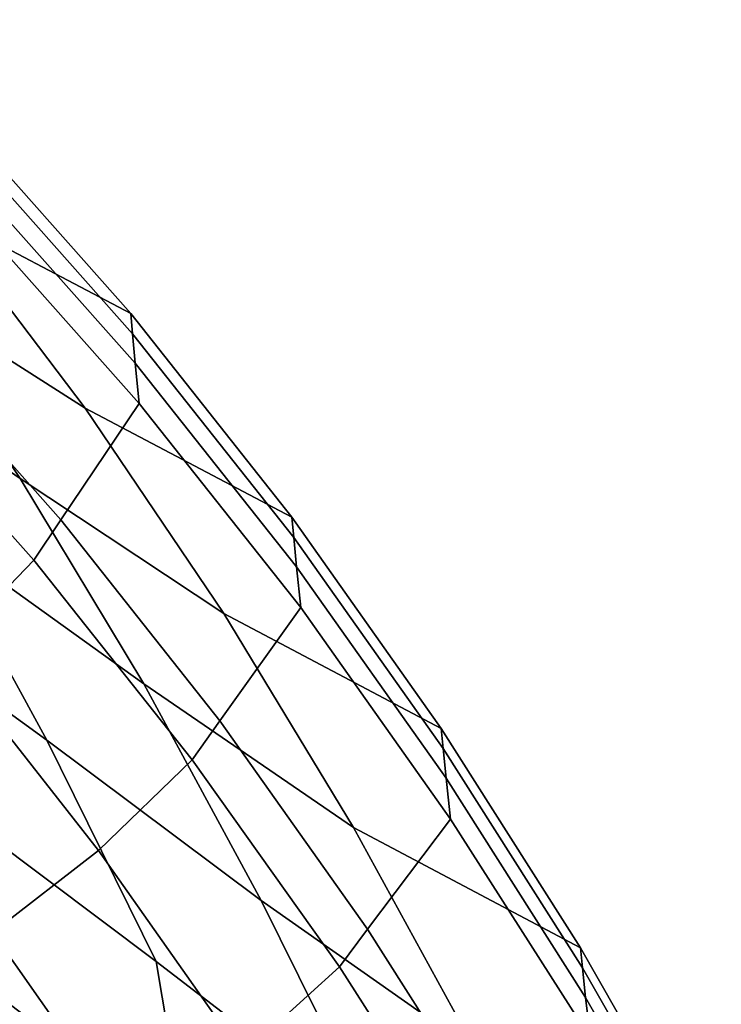
# Model space of a CAD drawing. Units: inches. Extents: x -17.2 to 17.2, y -15.5 to 15.5.
# Drawn here: x 13.4 to 15.2, y 8.7 to 11.2 of the extents above; entities that cross this region are included whole.
import ezdxf

# ---------------------------------------------------------------- set-up
doc = ezdxf.new("R2010")
doc.units = ezdxf.units.IN
doc.header["$MEASUREMENT"] = 0
doc.layers.add('AFUFU-3D-CH-SH', color=2, linetype='Continuous')

msp = doc.modelspace()

# ---------------------------------------------------------------- linework, layer by layer
at = {"layer": 'AFUFU-3D-CH-SH'}
for points in [[(12.811, 11.2103, 26.8585), (13.2734, 10.9671, 26.8346), (13.7148, 10.4704, 26.2192), (13.2235, 10.7293, 26.1928)], [(12.7462, 11.0199, 26.151), (13.2235, 10.7293, 26.1928), (13.6004, 10.2318, 25.5161), (13.1049, 10.5473, 25.4267)], [(13.2734, 10.9671, 26.8346), (13.2777, 10.9163, 26.9462), (13.7193, 10.4196, 26.331), (13.7148, 10.4704, 26.2192)], [(13.2777, 10.9163, 26.9462), (13.2836, 10.8424, 27.0446), (13.7257, 10.3454, 26.429), (13.7193, 10.4196, 26.331)], [(12.602, 10.8744, 25.3689), (13.1049, 10.5473, 25.4267), (13.4364, 10.0545, 24.7047), (12.9199, 10.4093, 24.6125)], [(13.2836, 10.8424, 27.0446), (13.2934, 10.7412, 27.1118), (13.7361, 10.2435, 26.4952), (13.7257, 10.3454, 26.429)], [(13.2934, 10.7412, 27.1118), (13.1034, 10.4417, 27.2158), (13.5388, 9.9511, 26.606), (13.7361, 10.2435, 26.4952)], [(13.2235, 10.7293, 26.1928), (13.7148, 10.4704, 26.2192), (14.1205, 9.9572, 25.5928), (13.6004, 10.2318, 25.5161)], [(13.1049, 10.5473, 25.4267), (13.6004, 10.2318, 25.5161), (13.9491, 9.715, 24.8391), (13.4364, 10.0545, 24.7047)], [(13.7148, 10.4704, 26.2192), (13.7193, 10.4196, 26.331), (14.1252, 9.9066, 25.7045), (14.1205, 9.9572, 25.5928)], [(13.1034, 10.4417, 27.2158), (13.0373, 10.3368, 27.2519), (13.4706, 9.8494, 26.6441), (13.5388, 9.9511, 26.606)], [(13.7193, 10.4196, 26.331), (13.7257, 10.3454, 26.429), (14.132, 9.8321, 25.8021), (14.1252, 9.9066, 25.7045)], [(12.9199, 10.4093, 24.6125), (13.4364, 10.0545, 24.7047), (13.7474, 9.5374, 23.9964), (13.2185, 9.9181, 23.8731)], [(13.7257, 10.3454, 26.429), (13.7361, 10.2435, 26.4952), (14.143, 9.7296, 25.8672), (14.132, 9.8321, 25.8021)], [(13.4706, 9.8494, 26.6441), (13.0373, 10.3368, 27.2519), (12.8213, 10.095, 27.2842), (13.2443, 9.6144, 26.6839)], [(12.6768, 10.2938, 23.7958), (13.2185, 9.9181, 23.8731), (13.5033, 9.3959, 23.1629), (12.9511, 9.7959, 23.0657)], [(13.7361, 10.2435, 26.4952), (13.5388, 9.9511, 26.606), (13.9392, 9.4445, 25.9853), (14.143, 9.7296, 25.8672)], [(13.6004, 10.2318, 25.5161), (14.1205, 9.9572, 25.5928), (14.4962, 9.4253, 24.9632), (13.9491, 9.715, 24.8391)], [(13.4364, 10.0545, 24.7047), (13.9491, 9.715, 24.8391), (14.2754, 9.1758, 24.171), (13.7474, 9.5374, 23.9964)], [(13.5388, 9.9511, 26.606), (13.4706, 9.8494, 26.6441), (13.8695, 9.3463, 26.0255), (13.9392, 9.4445, 25.9853)], [(14.1205, 9.9572, 25.5928), (14.1252, 9.9066, 25.7045), (14.5013, 9.3749, 25.0749), (14.4962, 9.4253, 24.9632)], [(13.2185, 9.9181, 23.8731), (13.7474, 9.5374, 23.9964), (14.0433, 8.9923, 23.3122), (13.5033, 9.3959, 23.1629)], [(14.1252, 9.9066, 25.7045), (14.132, 9.8321, 25.8021), (14.5085, 9.3002, 25.1718), (14.5013, 9.3749, 25.0749)], [(13.8695, 9.3463, 26.0255), (13.4706, 9.8494, 26.6441), (13.2443, 9.6144, 26.6839), (13.6339, 9.118, 26.0732)], [(14.132, 9.8321, 25.8021), (14.143, 9.7296, 25.8672), (14.52, 9.1973, 25.2359), (14.5085, 9.3002, 25.1718)], [(12.9511, 9.7959, 23.0657), (13.5033, 9.3959, 23.1629), (13.7791, 8.8387, 22.4925), (13.2171, 9.2596, 22.3794)], [(14.143, 9.7296, 25.8672), (13.9392, 9.4445, 25.9853), (14.3106, 8.9195, 25.3619), (14.52, 9.1973, 25.2359)], [(13.9491, 9.715, 24.8391), (14.4962, 9.4253, 24.9632), (14.8465, 8.8726, 24.3371), (14.2754, 9.1758, 24.171)], [(13.6339, 9.118, 26.0732), (13.2443, 9.6144, 26.6839), (12.9853, 9.4003, 26.6136), (13.3668, 8.9119, 26.0167)], [(13.7474, 9.5374, 23.9964), (14.2754, 9.1758, 24.171), (14.5843, 8.6117, 23.5196), (14.0433, 8.9923, 23.3122)], [(13.9392, 9.4445, 25.9853), (13.8695, 9.3463, 26.0255), (14.2398, 8.8251, 25.4042), (14.3106, 8.9195, 25.3619)], [(14.4962, 9.4253, 24.9632), (14.5013, 9.3749, 25.0749), (14.8519, 8.8223, 24.4485), (14.8465, 8.8726, 24.3371)], [(13.5033, 9.3959, 23.1629), (14.0433, 8.9923, 23.3122), (14.3285, 8.4163, 22.6612), (13.7791, 8.8387, 22.4925)], [(14.5013, 9.3749, 25.0749), (14.5085, 9.3002, 25.1718), (14.8596, 8.7475, 24.5447), (14.8519, 8.8223, 24.4485)], [(13.5398, 8.2338, 21.1265), (12.9075, 8.7305, 21.019), (12.5633, 9.3536, 21.5642), (13.2128, 8.8799, 21.6935)], [(14.2398, 8.8251, 25.4042), (13.8695, 9.3463, 26.0255), (13.6339, 9.118, 26.0732), (13.9959, 8.6033, 25.4599)], [(14.5085, 9.3002, 25.1718), (14.52, 9.1973, 25.2359), (14.8716, 8.6442, 24.6078), (14.8596, 8.7475, 24.5447)], [(13.2171, 9.2596, 22.3794), (13.7791, 8.8387, 22.4925), (13.8534, 8.3948, 21.8258), (13.2128, 8.8799, 21.6935)], [(14.2754, 9.1758, 24.171), (14.8465, 8.8726, 24.3371), (15.1747, 8.2971, 23.7194), (14.5843, 8.6117, 23.5196)], [(14.52, 9.1973, 25.2359), (14.3106, 8.9195, 25.3619), (14.6574, 8.374, 24.7419), (14.8716, 8.6442, 24.6078)], [(13.9959, 8.6033, 25.4599), (13.6339, 9.118, 26.0732), (13.3668, 8.9119, 26.0167), (13.7215, 8.4059, 25.418)], [(14.0433, 8.9923, 23.3122), (14.5843, 8.6117, 23.5196), (14.8794, 8.0208, 22.8916), (14.3285, 8.4163, 22.6612)], [(13.7215, 8.4059, 25.418), (13.3668, 8.9119, 26.0167), (13.0873, 8.8135, 25.8338), (13.434, 8.3188, 25.2471)], [(14.3106, 8.9195, 25.3619), (14.2398, 8.8251, 25.4042), (14.5859, 8.2834, 24.7865), (14.6574, 8.374, 24.7419)], [(14.1656, 7.73, 21.2408), (13.5398, 8.2338, 21.1265), (13.2128, 8.8799, 21.6935), (13.8534, 8.3948, 21.8258)], [(14.8465, 8.8726, 24.3371), (14.8519, 8.8223, 24.4485), (15.1804, 8.2469, 23.8306), (15.1747, 8.2971, 23.7194)], [(13.7791, 8.8387, 22.4925), (14.3285, 8.4163, 22.6612), (14.4802, 7.9066, 22.0025), (13.8534, 8.3948, 21.8258)], [(14.5859, 8.2834, 24.7865), (14.2398, 8.8251, 25.4042), (13.9959, 8.6033, 25.4599), (14.3348, 8.0679, 24.8501)], [(14.8519, 8.8223, 24.4485), (14.8596, 8.7475, 24.5447), (15.1887, 8.172, 23.926), (15.1804, 8.2469, 23.8306)], [(14.8596, 8.7475, 24.5447), (14.8716, 8.6442, 24.6078), (15.2012, 8.0684, 23.9883), (15.1887, 8.172, 23.926)]]:
    msp.add_3dface(points, dxfattribs=at)

doc.saveas('drawing.dxf')
